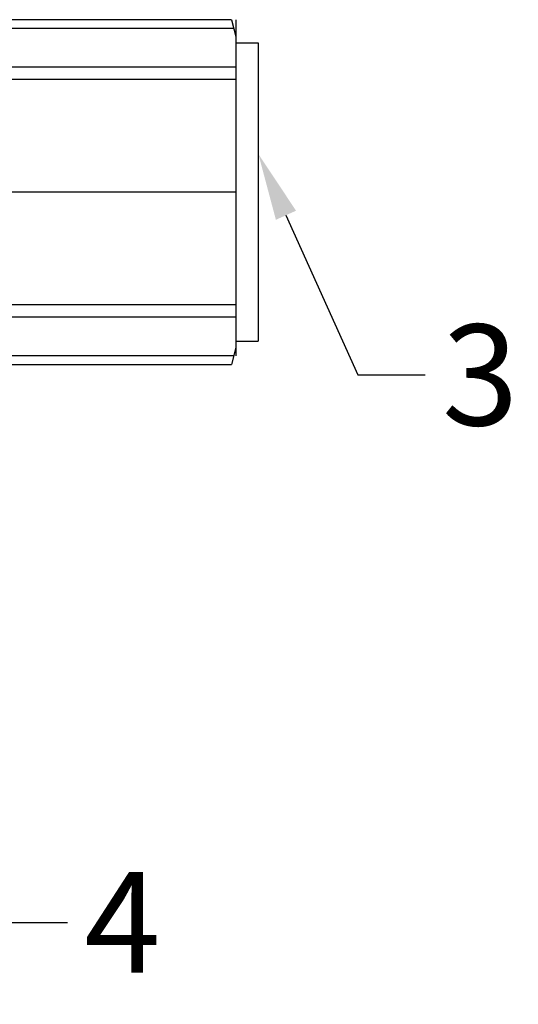
# Model space of a CAD drawing. Units: millimetres. Extents: x 2901 to 4163, y 1134 to 2034.
# Drawn here: x 3449 to 3508, y 1685 to 1802 of the extents above; entities that cross this region are included whole.
import ezdxf
from ezdxf import colors
from ezdxf.entities.mleader import LeaderData, LeaderLine
from ezdxf.math import Vec2, Vec3

# ---------------------------------------------------------------- set-up
doc = ezdxf.new("R2010")
doc.units = ezdxf.units.MM
doc.linetypes.add('CENTER', pattern=[50.8, 31.75, -6.35, 6.35, -6.35])
doc.styles.get("Standard").update_dxf_attribs({"font": 'arial.ttf'})
doc.styles.add('style1', font='isocpeur.ttf', dxfattribs={"oblique": 15, "height": 12})

# ---------------------------------------------------------------- blocks, each defined once
blk = doc.blocks.new('*U64')
for p, q in [((427.17, 20.5), (380, 20.5)), ((427.17, 20.5), (427.71, 18.5)), ((427.71, 18.5), (427.71, 17.75)), ((427.71, 17.75), (427.71, -17.75)), ((427.71, 17.75), (430.38, 17.75)), ((430.38, 17.75), (430.38, -17.75)), ((427.71, -18.5), (427.17, -20.5)), ((427.71, -17.75), (427.71, -18.5)), ((427.71, -17.75), (430.38, -17.75)), ((380, -20.5), (427.17, -20.5))]:
    blk.add_line(p, q)
at = {"linetype": 'CENTER', "ltscale": 0.3}
blk.add_line((427.71, 20.5), (427.71, -20.5), dxfattribs=at)
at = {"color": 252}
for p, q in [((380, 19.5), (427.44, 19.5)), ((427.71, 14.84), (380, 14.84)), ((380, 13.41), (427.71, 13.41)), ((427.71, -13.41), (380, -13.41)), ((380, -14.84), (427.71, -14.84)), ((427.44, -19.5), (380, -19.5))]:
    blk.add_line(p, q, dxfattribs=at)
at = {"color": 4, "linetype": 'CENTER'}
blk.add_line((427.71, 0), (380, 0), dxfattribs=at)
at = {"flags": 1}
blk.add_attdef('КОД_1С', (50, 0), '', height=2.5, dxfattribs=at)

msp = doc.modelspace()

# ---------------------------------------------------------------- block references
msp.add_blockref('*U64', (3047.02, 1781.34))

# ---------------------------------------------------------------- leaders
ml = msp.add_multileader_mtext('Standard')
ml.set_content('3', color=256, style='style1')
ml.set_leader_properties()
ml.build(insert=Vec2(0, 0))
ml.multileader.update_dxf_attribs({"arrow_head_size": 8})
ctx = ml.context
ctx.base_point, ctx.char_height, ctx.arrow_head_size, ctx.plane_origin = Vec3(3497.26, 1759.58), 12, 8, Vec3(3477.4, 1785.87)
notes = []
notes.append((ctx, [(0, (1, 1, 0), (3489.26, 1759.58), (1, 0), 8, [(0, [(3477.4, 1785.87)], 0, [])])]))
ctx.mtext.insert, ctx.mtext.flow_direction = Vec3(3499.26, 1765.58), 5
ml = msp.add_multileader_mtext('Standard')
ml.set_content('4', color=256, style='style1')
ml.set_leader_properties()
ml.build(insert=Vec2(0, 0))
ml.multileader.update_dxf_attribs({"arrow_head_size": 8})
ctx = ml.context
ctx.base_point, ctx.char_height, ctx.arrow_head_size, ctx.plane_origin = Vec3(3454.7, 1694.47), 12, 8, Vec3(3428.29, 1731.75)
notes.append((ctx, [(0, (1, 1, 0), (3446.7, 1694.47), (1, 0), 8, [(0, [(3428.29, 1731.75)], 0, [])])]))
ctx.mtext.insert, ctx.mtext.flow_direction = Vec3(3456.7, 1700.47), 5
for ctx, leaders in notes:
    for number, flags, end, landing, length, lines in leaders:
        leader = LeaderData()
        leader.index, (leader.has_last_leader_line, leader.has_dogleg_vector, leader.attachment_direction) = number, flags
        leader.last_leader_point, leader.dogleg_vector, leader.dogleg_length = Vec3(end), Vec3(landing), length
        for number, points, colour, breaks in lines:
            line = LeaderLine()
            line.index, line.vertices, line.color, line.breaks = number, Vec3.list(points), colors.encode_raw_color(colour), breaks
            leader.lines.append(line)
        ctx.leaders.append(leader)

doc.saveas('drawing.dxf')
